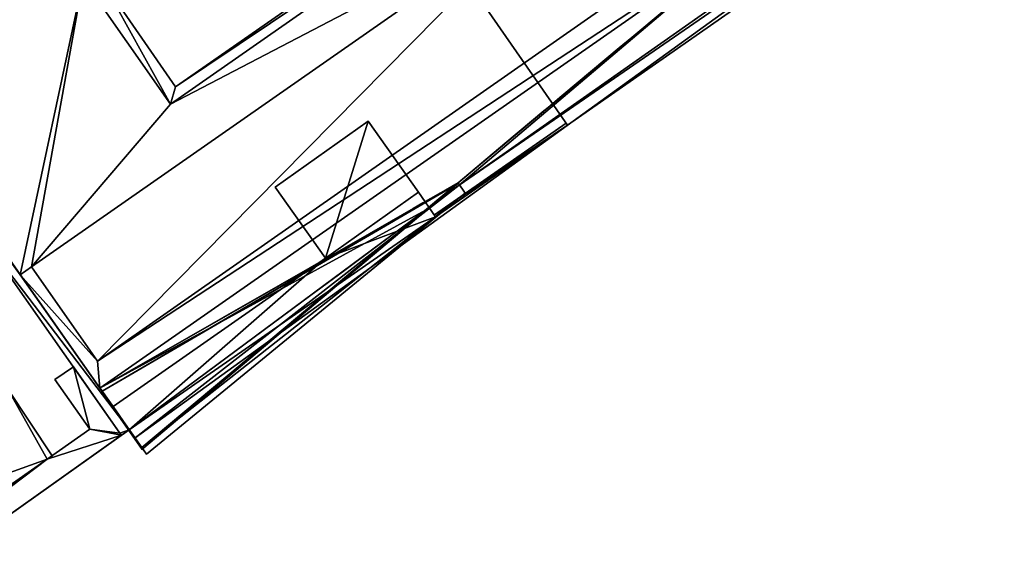
# Model space of a CAD drawing. Units: metres. Extents: x 70608 to 71056, y 352978 to 353519.
# Drawn here: x 70652 to 70679, y 353112 to 353126 of the extents above; entities that cross this region are included whole.
import ezdxf

# ---------------------------------------------------------------- set-up
doc = ezdxf.new("R2010")
doc.units = ezdxf.units.M
for name, color, linetype in [('BreakBottoms', 214, 'Continuous'), ('BreakTops', 212, 'Continuous'), ('FacadeFaces', 253, 'Continuous'), ('FloorBoundary', 4, 'Continuous'), ('FloorFaces', 250, 'Continuous'), ('OuterEaves', 4, 'Continuous'), ('OuterWalls', 4, 'Continuous'), ('RoofFaces', 24, 'Continuous'), ('TerrainIntersection', 106, 'Continuous'), ('VerticalRoofFaces', 2, 'Continuous')]:
    doc.layers.add(name, color=color, linetype=linetype)

msp = doc.modelspace()

# ---------------------------------------------------------------- linework, layer by layer
at = {"layer": 'BreakBottoms'}
for points in [[(70672.693, 353140.862, 282.095), (70653.64, 353127.565, 282.095), (70656.028, 353124.144, 282.095), (70670.03, 353133.918, 282.095)], [(70656.169, 353124.616, 284.804), (70654.155, 353127.529, 284.804), (70672.64, 353140.444, 284.804), (70673.125, 353139.765, 284.804), (70672.866, 353139.576, 284.804), (70673.636, 353138.493, 284.804), (70669.869, 353134.152, 284.804), (70656.169, 353124.616, 284.804)], [(70652.226, 353119.687, 279.103), (70666.232, 353129.464, 279.103), (70670.03, 353133.918, 279.103), (70673.795, 353138.262, 279.103), (70677.169, 353133.273, 279.103), (70654.028, 353117.104, 279.103), (70652.226, 353119.687, 279.103)], [(70654.099, 353116.363, 276.925), (70672.719, 353129.363, 276.925)], [(70651.911, 353119.466, 280.473), (70652.226, 353119.687, 280.473)]]:
    msp.add_polyline3d(points, dxfattribs=at)
at = {"layer": 'BreakTops'}
for points in [[(70672.693, 353140.862, 285.504), (70653.64, 353127.565, 285.504), (70656.028, 353124.144, 285.504), (70670.03, 353133.918, 285.504), (70673.795, 353138.262, 285.504), (70674.174, 353138.696, 285.504)], [(70656.169, 353124.616, 285.504), (70654.155, 353127.529, 285.504), (70672.64, 353140.444, 285.504), (70673.125, 353139.765, 285.504), (70672.866, 353139.576, 285.504), (70673.636, 353138.493, 285.504), (70669.869, 353134.152, 285.504), (70656.169, 353124.616, 285.504)], [(70673.795, 353138.262, 280.473), (70677.169, 353133.273, 280.473), (70654.028, 353117.104, 280.473), (70652.226, 353119.687, 280.473)], [(70651.911, 353119.466, 282.095), (70652.226, 353119.687, 282.095), (70666.232, 353129.464, 282.095), (70670.03, 353133.918, 282.095)], [(70654.099, 353116.363, 280.473), (70672.719, 353129.363, 280.473)]]:
    msp.add_polyline3d(points, dxfattribs=at)
at = {"layer": 'FacadeFaces'}
for points in [[(70678.634, 353132.25, 271.189), (70663.934, 353121.921, 271.189), (70663.934, 353121.921, 260.28), (70678.634, 353132.25, 271.189)], [(70678.634, 353132.25, 271.189), (70663.934, 353121.921, 260.28), (70678.634, 353132.25, 260.28), (70678.634, 353132.25, 271.189)], [(70655.06, 353115.002, 263.915), (70678.723, 353132.114, 263.283), (70678.723, 353132.114, 263.915), (70655.06, 353115.002, 263.915)], [(70655.06, 353115.002, 263.283), (70678.723, 353132.114, 263.283), (70655.06, 353115.002, 263.915), (70655.06, 353115.002, 263.283)], [(70678.389, 353132.078, 263.915), (70663.934, 353121.921, 263.283), (70663.934, 353121.921, 263.915), (70678.389, 353132.078, 263.915)], [(70678.389, 353132.078, 263.283), (70663.934, 353121.921, 263.283), (70678.389, 353132.078, 263.915), (70678.389, 353132.078, 263.283)], [(70678.866, 353131.907, 271.965), (70666.9, 353123.563, 271.965), (70666.9, 353123.563, 260.242), (70678.866, 353131.907, 271.965)], [(70678.866, 353131.907, 271.965), (70666.9, 353123.563, 260.242), (70678.866, 353131.907, 260.242), (70678.866, 353131.907, 271.965)], [(70672.719, 353129.363, 276.925), (70663.907, 353121.987, 276.925), (70663.907, 353121.987, 260.327), (70672.719, 353129.363, 276.925)], [(70672.719, 353129.363, 276.925), (70663.907, 353121.987, 260.327), (70672.719, 353129.363, 260.327), (70672.719, 353129.363, 276.925)], [(70663.907, 353121.987, 271.189), (70672.719, 353129.363, 271.189), (70672.719, 353129.363, 260.28), (70663.907, 353121.987, 271.189)], [(70663.907, 353121.987, 271.189), (70672.719, 353129.363, 260.28), (70663.907, 353121.987, 260.28), (70663.907, 353121.987, 271.189)], [(70666.9, 353123.563, 271.965), (70663.155, 353128.97, 275.942), (70663.155, 353128.97, 260.242), (70666.9, 353123.563, 271.965)], [(70666.9, 353123.563, 271.965), (70663.155, 353128.97, 260.242), (70666.9, 353123.563, 260.242), (70666.9, 353123.563, 271.965)], [(70651.911, 353119.466, 282.095), (70646.912, 353126.385, 282.095), (70646.912, 353126.385, 260.327), (70651.911, 353119.466, 282.095)], [(70651.911, 353119.466, 282.095), (70646.912, 353126.385, 260.327), (70651.911, 353119.466, 260.327), (70651.911, 353119.466, 282.095)], [(70658.894, 353121.864, 262.623), (70661.447, 353123.673, 262.623), (70661.447, 353123.673, 260.398), (70658.894, 353121.864, 262.623)], [(70658.894, 353121.864, 262.623), (70661.447, 353123.673, 260.398), (70658.894, 353121.864, 260.398), (70658.894, 353121.864, 262.623)], [(70661.447, 353123.673, 262.623), (70662.825, 353121.729, 263.195), (70662.825, 353121.729, 260.398), (70661.447, 353123.673, 262.623)], [(70661.447, 353123.673, 262.623), (70662.825, 353121.729, 260.398), (70661.447, 353123.673, 260.398), (70661.447, 353123.673, 262.623)], [(70663.256, 353121.107, 262.674), (70666.864, 353123.617, 262.674), (70666.864, 353123.617, 260.347), (70663.256, 353121.107, 262.674)], [(70663.256, 353121.107, 262.674), (70666.864, 353123.617, 260.347), (70663.256, 353121.107, 260.347), (70663.256, 353121.107, 262.674)], [(70666.9, 353123.563, 262.674), (70663.291, 353121.055, 262.674), (70663.291, 353121.055, 260.347), (70666.9, 353123.563, 262.674)], [(70666.9, 353123.563, 262.674), (70663.291, 353121.055, 260.347), (70666.9, 353123.563, 260.347), (70666.9, 353123.563, 262.674)], [(70666.864, 353123.617, 262.674), (70666.9, 353123.563, 262.674), (70666.9, 353123.563, 260.347), (70666.864, 353123.617, 262.674)], [(70666.864, 353123.617, 262.674), (70666.9, 353123.563, 260.347), (70666.864, 353123.617, 260.347), (70666.864, 353123.617, 262.674)], [(70654.099, 353116.363, 268.363), (70663.907, 353121.987, 268.363), (70663.907, 353121.987, 260.28), (70654.099, 353116.363, 268.363)], [(70654.099, 353116.363, 268.363), (70663.907, 353121.987, 260.28), (70654.099, 353116.363, 260.28), (70654.099, 353116.363, 268.363)], [(70663.907, 353121.987, 260.357), (70663.907, 353121.987, 273.539), (70654.16, 353116.277, 273.539), (70663.907, 353121.987, 260.357)], [(70654.16, 353116.277, 260.357), (70663.907, 353121.987, 260.357), (70654.16, 353116.277, 273.539), (70654.16, 353116.277, 260.357)], [(70663.907, 353121.987, 274.189), (70663.907, 353121.987, 273.539), (70655.247, 353114.738, 274.189), (70663.907, 353121.987, 274.189)], [(70655.247, 353114.738, 274.189), (70663.907, 353121.987, 273.539), (70655.247, 353114.738, 273.539), (70655.247, 353114.738, 274.189)], [(70663.907, 353121.987, 276.925), (70663.829, 353121.922, 276.925), (70663.829, 353121.922, 273.539), (70663.907, 353121.987, 276.925)], [(70663.907, 353121.987, 276.925), (70663.829, 353121.922, 273.539), (70663.907, 353121.987, 273.539), (70663.907, 353121.987, 276.925)], [(70664.104, 353121.704, 274.189), (70663.907, 353121.987, 273.539), (70663.907, 353121.987, 274.189), (70664.104, 353121.704, 274.189)], [(70664.104, 353121.704, 273.539), (70663.907, 353121.987, 273.539), (70664.104, 353121.704, 274.189), (70664.104, 353121.704, 273.539)], [(70663.934, 353121.921, 263.915), (70663.934, 353121.921, 263.283), (70654.902, 353115.225, 263.915), (70663.934, 353121.921, 263.915)], [(70654.902, 353115.225, 263.915), (70663.934, 353121.921, 263.283), (70654.902, 353115.225, 263.283), (70654.902, 353115.225, 263.915)], [(70663.829, 353121.922, 276.925), (70655.247, 353114.738, 276.925), (70655.247, 353114.738, 273.539), (70663.829, 353121.922, 276.925)], [(70663.829, 353121.922, 276.925), (70655.247, 353114.738, 273.539), (70663.829, 353121.922, 273.539), (70663.829, 353121.922, 276.925)], [(70655.375, 353114.557, 274.189), (70664.104, 353121.704, 273.539), (70664.104, 353121.704, 274.189), (70655.375, 353114.557, 274.189)], [(70655.375, 353114.557, 273.539), (70664.104, 353121.704, 273.539), (70655.375, 353114.557, 274.189), (70655.375, 353114.557, 273.539)], [(70660.271, 353119.92, 263.195), (70658.894, 353121.864, 262.623), (70658.894, 353121.864, 260.398), (70660.271, 353119.92, 263.195)], [(70660.271, 353119.92, 263.195), (70658.894, 353121.864, 260.398), (70660.271, 353119.92, 260.398), (70660.271, 353119.92, 263.195)], [(70662.825, 353121.729, 263.195), (70660.271, 353119.92, 263.195), (70660.271, 353119.92, 260.398), (70662.825, 353121.729, 263.195)], [(70662.825, 353121.729, 263.195), (70660.271, 353119.92, 260.398), (70662.825, 353121.729, 260.398), (70662.825, 353121.729, 263.195)], [(70660.271, 353119.92, 263.2), (70662.825, 353121.729, 263.2), (70662.825, 353121.729, 260.395), (70660.271, 353119.92, 263.2)], [(70660.271, 353119.92, 263.2), (70662.825, 353121.729, 260.395), (70660.271, 353119.92, 260.395), (70660.271, 353119.92, 263.2)], [(70662.825, 353121.729, 263.2), (70663.291, 353121.055, 263.2), (70663.291, 353121.055, 260.395), (70662.825, 353121.729, 263.2)], [(70662.825, 353121.729, 263.2), (70663.291, 353121.055, 260.395), (70662.825, 353121.729, 260.395), (70662.825, 353121.729, 263.2)], [(70663.934, 353121.921, 268.363), (70663.01, 353121.236, 268.363), (70663.01, 353121.236, 260.28), (70663.934, 353121.921, 268.363)], [(70663.934, 353121.921, 268.363), (70663.01, 353121.236, 260.28), (70663.934, 353121.921, 260.28), (70663.934, 353121.921, 268.363)], [(70663.01, 353121.236, 268.363), (70654.901, 353115.226, 268.363), (70654.901, 353115.226, 260.28), (70663.01, 353121.236, 268.363)], [(70663.01, 353121.236, 268.363), (70654.901, 353115.226, 260.28), (70663.01, 353121.236, 260.28), (70663.01, 353121.236, 268.363)], [(70663.291, 353121.055, 263.2), (70654.901, 353115.226, 263.2), (70654.901, 353115.226, 260.395), (70663.291, 353121.055, 263.2)], [(70663.291, 353121.055, 263.2), (70654.901, 353115.226, 260.395), (70663.291, 353121.055, 260.395), (70663.291, 353121.055, 263.2)], [(70663.291, 353121.055, 262.674), (70663.256, 353121.107, 262.674), (70663.256, 353121.107, 260.347), (70663.291, 353121.055, 262.674)], [(70663.291, 353121.055, 262.674), (70663.256, 353121.107, 260.347), (70663.291, 353121.055, 260.347), (70663.291, 353121.055, 262.674)], [(70651.023, 353120.728, 280.259), (70654.902, 353115.225, 274.116), (70654.902, 353115.225, 260.516), (70651.023, 353120.728, 280.259)], [(70651.023, 353120.728, 280.259), (70654.902, 353115.225, 260.516), (70651.023, 353120.728, 260.516), (70651.023, 353120.728, 280.259)], [(70651.023, 353120.728, 280.688), (70654.901, 353115.226, 274.458), (70654.901, 353115.226, 274.117), (70651.023, 353120.728, 280.688)], [(70651.023, 353120.728, 280.688), (70654.901, 353115.226, 274.117), (70651.023, 353120.728, 280.259), (70651.023, 353120.728, 280.688)], [(70654.647, 353115.134, 274.524), (70650.852, 353120.516, 280.619), (70650.852, 353120.516, 280.192), (70654.647, 353115.134, 274.524)], [(70654.647, 353115.134, 274.524), (70650.852, 353120.516, 280.192), (70654.647, 353115.134, 274.183), (70654.647, 353115.134, 274.524)], [(70654.457, 353115.858, 263.2), (70660.271, 353119.92, 263.2), (70660.271, 353119.92, 260.395), (70654.457, 353115.858, 263.2)], [(70654.457, 353115.858, 263.2), (70660.271, 353119.92, 260.395), (70654.457, 353115.858, 260.395), (70654.457, 353115.858, 263.2)], [(70654.099, 353116.363, 280.473), (70651.911, 353119.466, 280.473), (70651.911, 353119.466, 260.327), (70654.099, 353116.363, 280.473)], [(70654.099, 353116.363, 280.473), (70651.911, 353119.466, 260.327), (70654.099, 353116.363, 260.327), (70654.099, 353116.363, 280.473)], [(70653.37, 353116.944, 276.525), (70652.86, 353116.598, 276.125), (70652.86, 353116.598, 276.525), (70653.37, 353116.944, 276.525)], [(70653.37, 353116.944, 276.125), (70652.86, 353116.598, 276.125), (70653.37, 353116.944, 276.525), (70653.37, 353116.944, 276.125)], [(70654.646, 353115.133, 276.526), (70654.646, 353115.133, 276.126), (70653.37, 353116.944, 276.525), (70654.646, 353115.133, 276.526)], [(70654.646, 353115.133, 276.126), (70653.37, 353116.944, 276.125), (70653.37, 353116.944, 276.525), (70654.646, 353115.133, 276.126)], [(70652.86, 353116.598, 276.525), (70653.825, 353115.241, 276.125), (70653.825, 353115.241, 276.525), (70652.86, 353116.598, 276.525)], [(70652.86, 353116.598, 276.125), (70653.825, 353115.241, 276.125), (70652.86, 353116.598, 276.525), (70652.86, 353116.598, 276.125)], [(70651.562, 353116.354, 276.737), (70652.787, 353114.513, 276.525), (70652.787, 353114.513, 274.704), (70651.562, 353116.354, 276.737)], [(70651.562, 353116.354, 276.737), (70652.787, 353114.513, 274.704), (70651.562, 353116.354, 276.721), (70651.562, 353116.354, 276.737)], [(70654.16, 353116.277, 276.925), (70654.099, 353116.363, 276.925), (70654.099, 353116.363, 260.327), (70654.16, 353116.277, 276.925)], [(70654.16, 353116.277, 276.925), (70654.099, 353116.363, 260.327), (70654.16, 353116.277, 260.327), (70654.16, 353116.277, 276.925)], [(70654.901, 353115.226, 268.363), (70654.099, 353116.363, 268.363), (70654.099, 353116.363, 260.28), (70654.901, 353115.226, 268.363)], [(70654.901, 353115.226, 268.363), (70654.099, 353116.363, 260.28), (70654.901, 353115.226, 260.28), (70654.901, 353115.226, 268.363)], [(70655.247, 353114.738, 276.925), (70654.16, 353116.277, 276.925), (70654.16, 353116.277, 273.539), (70655.247, 353114.738, 276.925)], [(70655.247, 353114.738, 276.925), (70654.16, 353116.277, 273.539), (70655.247, 353114.738, 273.539), (70655.247, 353114.738, 276.925)], [(70654.901, 353115.226, 263.2), (70654.457, 353115.858, 263.2), (70654.457, 353115.858, 260.395), (70654.901, 353115.226, 263.2)], [(70654.901, 353115.226, 263.2), (70654.457, 353115.858, 260.395), (70654.901, 353115.226, 260.395), (70654.901, 353115.226, 263.2)], [(70654.902, 353115.225, 274.116), (70635.484, 353101.428, 274.116), (70635.484, 353101.428, 260.516), (70654.902, 353115.225, 274.116)], [(70654.902, 353115.225, 274.116), (70635.484, 353101.428, 260.516), (70654.902, 353115.225, 260.516), (70654.902, 353115.225, 274.116)], [(70653.825, 353115.241, 276.525), (70652.652, 353114.418, 276.125), (70652.652, 353114.418, 276.525), (70653.825, 353115.241, 276.525)], [(70653.825, 353115.241, 276.125), (70652.652, 353114.418, 276.125), (70653.825, 353115.241, 276.525), (70653.825, 353115.241, 276.125)], [(70654.897, 353115.223, 274.458), (70654.687, 353115.077, 274.46), (70654.687, 353115.077, 274.12), (70654.897, 353115.223, 274.458)], [(70654.897, 353115.223, 274.458), (70654.687, 353115.077, 274.12), (70654.897, 353115.223, 274.117), (70654.897, 353115.223, 274.458)], [(70654.901, 353115.226, 274.458), (70654.897, 353115.223, 274.458), (70654.897, 353115.223, 274.117), (70654.901, 353115.226, 274.458)], [(70654.901, 353115.226, 274.458), (70654.897, 353115.223, 274.117), (70654.901, 353115.226, 274.117), (70654.901, 353115.226, 274.458)], [(70654.902, 353115.225, 263.915), (70655.06, 353115.002, 263.283), (70655.06, 353115.002, 263.915), (70654.902, 353115.225, 263.915)], [(70654.902, 353115.225, 263.283), (70655.06, 353115.002, 263.283), (70654.902, 353115.225, 263.915), (70654.902, 353115.225, 263.283)], [(70635.484, 353101.428, 276.525), (70654.689, 353115.073, 276.126), (70654.689, 353115.073, 276.526), (70635.484, 353101.428, 276.525)], [(70635.484, 353101.428, 276.125), (70654.689, 353115.073, 276.126), (70635.484, 353101.428, 276.525), (70635.484, 353101.428, 276.125)], [(70654.689, 353115.073, 276.526), (70654.646, 353115.133, 276.126), (70654.646, 353115.133, 276.526), (70654.689, 353115.073, 276.526)], [(70654.689, 353115.073, 276.126), (70654.646, 353115.133, 276.126), (70654.689, 353115.073, 276.526), (70654.689, 353115.073, 276.126)], [(70654.687, 353115.077, 274.46), (70654.647, 353115.134, 274.524), (70654.647, 353115.134, 274.183), (70654.687, 353115.077, 274.46)], [(70654.687, 353115.077, 274.46), (70654.647, 353115.134, 274.183), (70654.687, 353115.077, 274.12), (70654.687, 353115.077, 274.46)], [(70655.247, 353114.738, 274.189), (70655.375, 353114.557, 273.539), (70655.375, 353114.557, 274.189), (70655.247, 353114.738, 274.189)], [(70655.247, 353114.738, 273.539), (70655.375, 353114.557, 273.539), (70655.247, 353114.738, 274.189), (70655.247, 353114.738, 273.539)], [(70652.652, 353114.418, 276.525), (70635.811, 353102.597, 276.125), (70635.811, 353102.597, 276.525), (70652.652, 353114.418, 276.525)], [(70652.652, 353114.418, 276.125), (70635.811, 353102.597, 276.125), (70652.652, 353114.418, 276.525), (70652.652, 353114.418, 276.125)], [(70652.651, 353114.417, 276.525), (70648.006, 353111.157, 276.525), (70648.006, 353111.157, 274.735), (70652.651, 353114.417, 276.525)], [(70652.651, 353114.417, 276.525), (70648.006, 353111.157, 274.735), (70652.651, 353114.417, 274.705), (70652.651, 353114.417, 276.525)], [(70652.787, 353114.513, 276.525), (70652.651, 353114.417, 276.525), (70652.651, 353114.417, 274.705), (70652.787, 353114.513, 276.525)], [(70652.787, 353114.513, 276.525), (70652.651, 353114.417, 274.705), (70652.787, 353114.513, 274.704), (70652.787, 353114.513, 276.525)]]:
    msp.add_3dface(points, dxfattribs=at)
at = {"layer": 'FloorBoundary'}
for points in [[(70654.902, 353115.225, 263.283), (70655.06, 353115.002, 263.283), (70678.723, 353132.114, 263.283), (70678.634, 353132.25, 263.283), (70678.389, 353132.078, 263.283), (70663.934, 353121.921, 263.283), (70654.902, 353115.225, 263.283)], [(70655.247, 353114.738, 273.539), (70655.375, 353114.557, 273.539), (70664.104, 353121.704, 273.539), (70663.907, 353121.987, 273.539), (70655.247, 353114.738, 273.539)], [(70634.026, 353103.477, 276.125), (70635.268, 353101.711, 276.125), (70635.484, 353101.428, 276.125), (70654.689, 353115.073, 276.126), (70654.646, 353115.133, 276.126), (70653.37, 353116.944, 276.125), (70652.86, 353116.598, 276.125), (70653.825, 353115.241, 276.125), (70652.652, 353114.418, 276.125), (70635.811, 353102.597, 276.125), (70634.839, 353104.011, 276.125), (70634.033, 353103.482, 276.125), (70634.026, 353103.477, 276.125)]]:
    msp.add_polyline3d(points, dxfattribs=at)
at = {"layer": 'FloorFaces'}
for points in [[(70655.06, 353115.002, 263.283), (70663.934, 353121.921, 263.283), (70678.723, 353132.114, 263.283), (70655.06, 353115.002, 263.283)], [(70678.723, 353132.114, 263.283), (70663.934, 353121.921, 263.283), (70678.389, 353132.078, 263.283), (70678.723, 353132.114, 263.283)], [(70655.247, 353114.738, 273.539), (70663.907, 353121.987, 273.539), (70664.104, 353121.704, 273.539), (70655.247, 353114.738, 273.539)], [(70654.902, 353115.225, 263.283), (70663.934, 353121.921, 263.283), (70655.06, 353115.002, 263.283), (70654.902, 353115.225, 263.283)], [(70655.247, 353114.738, 273.539), (70664.104, 353121.704, 273.539), (70655.375, 353114.557, 273.539), (70655.247, 353114.738, 273.539)], [(70653.37, 353116.944, 276.125), (70653.825, 353115.241, 276.125), (70652.86, 353116.598, 276.125), (70653.37, 353116.944, 276.125)], [(70654.646, 353115.133, 276.126), (70653.825, 353115.241, 276.125), (70653.37, 353116.944, 276.125), (70654.646, 353115.133, 276.126)], [(70654.689, 353115.073, 276.126), (70652.652, 353114.418, 276.125), (70653.825, 353115.241, 276.125), (70654.689, 353115.073, 276.126)], [(70654.689, 353115.073, 276.126), (70653.825, 353115.241, 276.125), (70654.646, 353115.133, 276.126), (70654.689, 353115.073, 276.126)], [(70635.484, 353101.428, 276.125), (70652.652, 353114.418, 276.125), (70654.689, 353115.073, 276.126), (70635.484, 353101.428, 276.125)], [(70635.484, 353101.428, 276.125), (70635.811, 353102.597, 276.125), (70652.652, 353114.418, 276.125), (70635.484, 353101.428, 276.125)]]:
    msp.add_3dface(points, dxfattribs=at)
at = {"layer": 'OuterEaves'}
for points in [[(70651.911, 353119.466, 282.095), (70651.911, 353119.466, 280.473), (70654.099, 353116.363, 280.473), (70654.099, 353116.363, 276.925), (70654.16, 353116.277, 276.925), (70655.247, 353114.738, 276.925), (70663.829, 353121.922, 276.925), (70663.907, 353121.987, 276.925), (70672.719, 353129.363, 276.925), (70672.719, 353129.363, 280.473), (70678.057, 353133.082, 280.473), (70674.174, 353138.696, 280.473), (70674.174, 353138.696, 285.504), (70672.693, 353140.862, 285.504), (70672.693, 353140.862, 282.095), (70671.069, 353143.244, 282.095), (70671.069, 353143.244, 280.473), (70669.951, 353144.824, 280.473), (70668.998, 353144.159, 280.473), (70668.256, 353145.223, 280.473), (70645.716, 353129.489, 280.473)], [(70678.634, 353132.25, 272.201), (70675.036, 353137.435, 275.86), (70671.397, 353142.759, 272.158), (70671.236, 353143.008, 271.966), (70659.26, 353134.411, 272.075), (70663.155, 353128.97, 275.942), (70666.9, 353123.563, 271.965), (70678.866, 353131.907, 271.965), (70678.634, 353132.25, 272.201)], [(70654.901, 353115.226, 268.363), (70663.01, 353121.236, 268.363), (70663.934, 353121.921, 268.363), (70663.934, 353121.921, 271.189), (70678.634, 353132.25, 271.189), (70678.057, 353133.082, 271.189), (70672.719, 353129.363, 271.189), (70663.907, 353121.987, 271.189), (70663.907, 353121.987, 268.363), (70654.099, 353116.363, 268.363), (70654.901, 353115.226, 268.363)], [(70654.902, 353115.225, 263.915), (70655.06, 353115.002, 263.915), (70678.723, 353132.114, 263.915), (70678.634, 353132.25, 263.915), (70678.389, 353132.078, 263.915), (70663.934, 353121.921, 263.915), (70654.902, 353115.225, 263.915)], [(70646.912, 353126.385, 282.095), (70651.911, 353119.466, 282.095)], [(70635.268, 353101.711, 274.449), (70635.484, 353101.428, 274.116), (70654.902, 353115.225, 274.116), (70651.023, 353120.728, 280.259), (70647.047, 353126.201, 274.116), (70627.629, 353112.556, 274.116), (70628.509, 353111.318, 275.475), (70631.634, 353106.877, 280.391), (70635.268, 353101.711, 274.449)], [(70647.066, 353125.73, 274.823), (70650.765, 353120.638, 280.616), (70650.775, 353120.624, 280.632), (70650.81, 353120.576, 280.687), (70650.85, 353120.519, 280.623), (70650.852, 353120.516, 280.619), (70654.647, 353115.134, 274.524), (70654.687, 353115.077, 274.46), (70654.897, 353115.223, 274.458), (70654.901, 353115.226, 274.458), (70651.023, 353120.728, 280.688), (70647.278, 353125.884, 274.823), (70647.066, 353125.73, 274.823)], [(70660.271, 353119.92, 263.195), (70662.825, 353121.729, 263.195), (70661.447, 353123.673, 262.623), (70658.894, 353121.864, 262.623), (70660.271, 353119.92, 263.195)], [(70663.291, 353121.055, 262.674), (70666.9, 353123.563, 262.674), (70666.864, 353123.617, 262.674), (70663.256, 353121.107, 262.674), (70663.291, 353121.055, 262.674)], [(70663.907, 353121.987, 273.539), (70654.16, 353116.277, 273.539), (70654.142, 353116.266, 273.539), (70655.244, 353114.688, 273.539), (70663.918, 353121.974, 273.539), (70663.907, 353121.987, 273.539)], [(70655.247, 353114.738, 274.189), (70655.375, 353114.557, 274.189), (70664.104, 353121.704, 274.189), (70663.907, 353121.987, 274.189), (70655.247, 353114.738, 274.189)], [(70663.291, 353121.055, 263.2), (70662.825, 353121.729, 263.2), (70660.271, 353119.92, 263.2), (70654.457, 353115.858, 263.2), (70654.901, 353115.226, 263.2), (70663.291, 353121.055, 263.2)], [(70634.026, 353103.477, 276.525), (70635.268, 353101.711, 276.525), (70635.484, 353101.428, 276.525), (70654.689, 353115.073, 276.526), (70654.646, 353115.133, 276.526), (70653.37, 353116.944, 276.525), (70652.86, 353116.598, 276.525), (70653.825, 353115.241, 276.525), (70652.652, 353114.418, 276.525), (70635.811, 353102.597, 276.525), (70634.839, 353104.011, 276.525), (70634.033, 353103.482, 276.525), (70634.026, 353103.477, 276.525)], [(70648.006, 353111.157, 276.525), (70652.651, 353114.417, 276.525), (70652.787, 353114.513, 276.525), (70651.562, 353116.354, 276.737), (70646.75, 353113.004, 276.835), (70647.135, 353112.438, 276.74), (70648.006, 353111.157, 276.525)]]:
    msp.add_polyline3d(points, dxfattribs=at)
at = {"layer": 'OuterWalls'}
for points in [[(70651.911, 353119.466, 282.095), (70651.911, 353119.466, 280.473), (70654.099, 353116.363, 280.473), (70654.099, 353116.363, 276.925), (70654.16, 353116.277, 276.925), (70655.247, 353114.738, 276.925), (70663.829, 353121.922, 276.925), (70663.907, 353121.987, 276.925), (70672.719, 353129.363, 276.925), (70672.719, 353129.363, 280.473), (70678.057, 353133.082, 280.473), (70674.174, 353138.696, 280.473), (70674.174, 353138.696, 285.504), (70672.693, 353140.862, 285.504), (70672.693, 353140.862, 282.095), (70671.069, 353143.244, 282.095), (70671.069, 353143.244, 280.473), (70669.951, 353144.824, 280.473), (70668.998, 353144.159, 280.473), (70668.256, 353145.223, 280.473), (70645.716, 353129.489, 280.473)], [(70678.634, 353132.25, 272.201), (70675.036, 353137.435, 275.86), (70671.397, 353142.759, 272.158), (70671.236, 353143.008, 271.966), (70659.26, 353134.411, 272.075), (70663.155, 353128.97, 275.942), (70666.9, 353123.563, 271.965), (70678.866, 353131.907, 271.965), (70678.634, 353132.25, 272.201)], [(70654.901, 353115.226, 268.363), (70663.01, 353121.236, 268.363), (70663.934, 353121.921, 268.363), (70663.934, 353121.921, 271.189), (70678.634, 353132.25, 271.189), (70678.057, 353133.082, 271.189), (70672.719, 353129.363, 271.189), (70663.907, 353121.987, 271.189), (70663.907, 353121.987, 268.363), (70654.099, 353116.363, 268.363), (70654.901, 353115.226, 268.363)], [(70646.912, 353126.385, 282.095), (70651.911, 353119.466, 282.095)], [(70635.268, 353101.711, 274.449), (70635.484, 353101.428, 274.116), (70654.902, 353115.225, 274.116), (70651.023, 353120.728, 280.259), (70647.047, 353126.201, 274.116), (70627.629, 353112.556, 274.116), (70628.509, 353111.318, 275.475), (70631.634, 353106.877, 280.391), (70635.268, 353101.711, 274.449)], [(70647.066, 353125.73, 274.823), (70650.765, 353120.638, 280.616), (70650.775, 353120.624, 280.631), (70650.81, 353120.576, 280.687), (70650.85, 353120.519, 280.623), (70650.852, 353120.516, 280.619), (70654.647, 353115.134, 274.524), (70654.687, 353115.077, 274.46), (70654.897, 353115.223, 274.458), (70654.901, 353115.226, 274.458), (70651.023, 353120.728, 280.688), (70647.278, 353125.884, 274.823), (70647.066, 353125.73, 274.823)], [(70660.271, 353119.92, 263.195), (70662.825, 353121.729, 263.195), (70661.447, 353123.673, 262.623), (70658.894, 353121.864, 262.623), (70660.271, 353119.92, 263.195)], [(70663.291, 353121.055, 262.674), (70666.9, 353123.563, 262.674), (70666.864, 353123.617, 262.674), (70663.256, 353121.107, 262.674), (70663.291, 353121.055, 262.674)], [(70663.907, 353121.987, 273.539), (70654.16, 353116.277, 273.539), (70654.142, 353116.266, 273.539), (70655.244, 353114.688, 273.539), (70663.918, 353121.974, 273.539), (70663.907, 353121.987, 273.539)], [(70663.291, 353121.055, 263.2), (70662.825, 353121.729, 263.2), (70660.271, 353119.92, 263.2), (70654.457, 353115.858, 263.2), (70654.901, 353115.226, 263.2), (70663.291, 353121.055, 263.2)], [(70648.006, 353111.157, 276.525), (70652.651, 353114.417, 276.525), (70652.787, 353114.513, 276.525), (70651.562, 353116.354, 276.737), (70646.75, 353113.004, 276.835), (70647.135, 353112.438, 276.74), (70648.006, 353111.157, 276.525)]]:
    msp.add_polyline3d(points, dxfattribs=at)
at = {"layer": 'RoofFaces'}
for points in [[(70656.169, 353124.616, 284.804), (70669.869, 353134.152, 284.804), (70654.155, 353127.529, 284.804), (70656.169, 353124.616, 284.804)], [(70656.169, 353124.616, 285.504), (70670.03, 353133.918, 285.504), (70669.869, 353134.152, 285.504), (70656.169, 353124.616, 285.504)], [(70656.028, 353124.144, 285.504), (70670.03, 353133.918, 285.504), (70656.169, 353124.616, 285.504), (70656.028, 353124.144, 285.504)], [(70670.03, 353133.918, 282.095), (70656.028, 353124.144, 282.095), (70666.232, 353129.464, 282.095), (70670.03, 353133.918, 282.095)], [(70654.028, 353117.104, 280.473), (70672.719, 353129.363, 280.473), (70677.169, 353133.273, 280.473), (70654.028, 353117.104, 280.473)], [(70677.169, 353133.273, 279.103), (70666.232, 353129.464, 279.103), (70654.028, 353117.104, 279.103), (70677.169, 353133.273, 279.103)], [(70678.634, 353132.25, 271.189), (70672.719, 353129.363, 271.189), (70663.934, 353121.921, 271.189), (70678.634, 353132.25, 271.189)], [(70678.723, 353132.114, 263.915), (70663.934, 353121.921, 263.915), (70655.06, 353115.002, 263.915), (70678.723, 353132.114, 263.915)], [(70666.9, 353123.563, 271.965), (70678.866, 353131.907, 271.965), (70663.155, 353128.97, 275.942), (70666.9, 353123.563, 271.965)], [(70678.389, 353132.078, 263.915), (70663.934, 353121.921, 263.915), (70678.723, 353132.114, 263.915), (70678.389, 353132.078, 263.915)], [(70654.028, 353117.104, 279.103), (70666.232, 353129.464, 279.103), (70652.226, 353119.687, 279.103), (70654.028, 353117.104, 279.103)], [(70666.232, 353129.464, 282.095), (70656.028, 353124.144, 282.095), (70652.226, 353119.687, 282.095), (70666.232, 353129.464, 282.095)], [(70654.099, 353116.363, 280.473), (70672.719, 353129.363, 280.473), (70654.028, 353117.104, 280.473), (70654.099, 353116.363, 280.473)], [(70663.907, 353121.987, 276.925), (70672.719, 353129.363, 276.925), (70654.099, 353116.363, 276.925), (70663.907, 353121.987, 276.925)], [(70672.719, 353129.363, 271.189), (70663.907, 353121.987, 271.189), (70663.934, 353121.921, 271.189), (70672.719, 353129.363, 271.189)], [(70653.64, 353127.565, 282.095), (70647.112, 353126.521, 282.095), (70651.911, 353119.466, 282.095), (70653.64, 353127.565, 282.095)], [(70652.226, 353119.687, 282.095), (70653.64, 353127.565, 282.095), (70651.911, 353119.466, 282.095), (70652.226, 353119.687, 282.095)], [(70652.226, 353119.687, 282.095), (70656.028, 353124.144, 282.095), (70653.64, 353127.565, 282.095), (70652.226, 353119.687, 282.095)], [(70653.64, 353127.565, 285.504), (70656.028, 353124.144, 285.504), (70654.155, 353127.529, 285.504), (70653.64, 353127.565, 285.504)], [(70654.155, 353127.529, 285.504), (70656.028, 353124.144, 285.504), (70656.169, 353124.616, 285.504), (70654.155, 353127.529, 285.504)], [(70647.112, 353126.521, 282.095), (70646.912, 353126.385, 282.095), (70651.911, 353119.466, 282.095), (70647.112, 353126.521, 282.095)], [(70661.447, 353123.673, 262.623), (70658.894, 353121.864, 262.623), (70660.271, 353119.92, 263.195), (70661.447, 353123.673, 262.623)], [(70662.825, 353121.729, 263.195), (70661.447, 353123.673, 262.623), (70660.271, 353119.92, 263.195), (70662.825, 353121.729, 263.195)], [(70666.864, 353123.617, 262.674), (70663.256, 353121.107, 262.674), (70666.9, 353123.563, 262.674), (70666.864, 353123.617, 262.674)], [(70666.9, 353123.563, 262.674), (70663.256, 353121.107, 262.674), (70663.291, 353121.055, 262.674), (70666.9, 353123.563, 262.674)], [(70663.907, 353121.987, 276.925), (70654.099, 353116.363, 276.925), (70663.829, 353121.922, 276.925), (70663.907, 353121.987, 276.925)], [(70663.907, 353121.987, 268.363), (70654.099, 353116.363, 268.363), (70663.01, 353121.236, 268.363), (70663.907, 353121.987, 268.363)], [(70663.907, 353121.987, 273.539), (70663.829, 353121.922, 273.539), (70654.16, 353116.277, 273.539), (70663.907, 353121.987, 273.539)], [(70664.104, 353121.704, 274.189), (70663.907, 353121.987, 274.189), (70655.247, 353114.738, 274.189), (70664.104, 353121.704, 274.189)], [(70663.934, 353121.921, 268.363), (70663.907, 353121.987, 268.363), (70663.01, 353121.236, 268.363), (70663.934, 353121.921, 268.363)], [(70663.829, 353121.922, 276.925), (70654.099, 353116.363, 276.925), (70654.16, 353116.277, 276.925), (70663.829, 353121.922, 276.925)], [(70655.247, 353114.738, 273.539), (70654.16, 353116.277, 273.539), (70663.829, 353121.922, 273.539), (70655.247, 353114.738, 273.539)], [(70655.247, 353114.738, 276.925), (70663.829, 353121.922, 276.925), (70654.16, 353116.277, 276.925), (70655.247, 353114.738, 276.925)], [(70655.06, 353115.002, 263.915), (70663.934, 353121.921, 263.915), (70654.902, 353115.225, 263.915), (70655.06, 353115.002, 263.915)], [(70655.375, 353114.557, 274.189), (70664.104, 353121.704, 274.189), (70655.247, 353114.738, 274.189), (70655.375, 353114.557, 274.189)], [(70662.825, 353121.729, 263.2), (70660.271, 353119.92, 263.2), (70663.291, 353121.055, 263.2), (70662.825, 353121.729, 263.2)], [(70663.01, 353121.236, 268.363), (70654.099, 353116.363, 268.363), (70654.901, 353115.226, 268.363), (70663.01, 353121.236, 268.363)], [(70660.271, 353119.92, 263.2), (70654.901, 353115.226, 263.2), (70663.291, 353121.055, 263.2), (70660.271, 353119.92, 263.2)], [(70654.902, 353115.225, 274.116), (70651.023, 353120.728, 280.259), (70635.484, 353101.428, 274.116), (70654.902, 353115.225, 274.116)], [(70654.901, 353115.226, 274.458), (70651.023, 353120.728, 280.688), (70650.85, 353120.519, 280.623), (70654.901, 353115.226, 274.458)], [(70650.852, 353120.516, 280.619), (70654.901, 353115.226, 274.458), (70650.85, 353120.519, 280.623), (70650.852, 353120.516, 280.619)], [(70654.647, 353115.134, 274.524), (70654.897, 353115.223, 274.458), (70650.852, 353120.516, 280.619), (70654.647, 353115.134, 274.524)], [(70654.897, 353115.223, 274.458), (70654.901, 353115.226, 274.458), (70650.852, 353120.516, 280.619), (70654.897, 353115.223, 274.458)], [(70654.457, 353115.858, 263.2), (70654.901, 353115.226, 263.2), (70660.271, 353119.92, 263.2), (70654.457, 353115.858, 263.2)], [(70652.226, 353119.687, 280.473), (70651.911, 353119.466, 280.473), (70654.028, 353117.104, 280.473), (70652.226, 353119.687, 280.473)], [(70651.911, 353119.466, 280.473), (70654.099, 353116.363, 280.473), (70654.028, 353117.104, 280.473), (70651.911, 353119.466, 280.473)], [(70652.86, 353116.598, 276.525), (70653.825, 353115.241, 276.525), (70653.37, 353116.944, 276.525), (70652.86, 353116.598, 276.525)], [(70653.37, 353116.944, 276.525), (70653.825, 353115.241, 276.525), (70654.646, 353115.133, 276.526), (70653.37, 353116.944, 276.525)], [(70651.562, 353116.354, 276.737), (70647.135, 353112.438, 276.74), (70652.651, 353114.417, 276.525), (70651.562, 353116.354, 276.737)], [(70652.787, 353114.513, 276.525), (70651.562, 353116.354, 276.737), (70652.651, 353114.417, 276.525), (70652.787, 353114.513, 276.525)], [(70653.825, 353115.241, 276.525), (70652.652, 353114.418, 276.525), (70654.689, 353115.073, 276.526), (70653.825, 353115.241, 276.525)], [(70654.646, 353115.133, 276.526), (70653.825, 353115.241, 276.525), (70654.689, 353115.073, 276.526), (70654.646, 353115.133, 276.526)], [(70654.687, 353115.077, 274.46), (70654.897, 353115.223, 274.458), (70654.647, 353115.134, 274.524), (70654.687, 353115.077, 274.46)], [(70654.689, 353115.073, 276.526), (70652.652, 353114.418, 276.525), (70635.484, 353101.428, 276.525), (70654.689, 353115.073, 276.526)], [(70652.652, 353114.418, 276.525), (70635.811, 353102.597, 276.525), (70635.484, 353101.428, 276.525), (70652.652, 353114.418, 276.525)], [(70652.651, 353114.417, 276.525), (70647.135, 353112.438, 276.74), (70648.006, 353111.157, 276.525), (70652.651, 353114.417, 276.525)]]:
    msp.add_3dface(points, dxfattribs=at)
at = {"layer": 'TerrainIntersection'}
for points in [[(70678.634, 353132.25, 260.244), (70675.036, 353137.435, 260.326), (70671.397, 353142.759, 260.438), (70671.236, 353143.008, 260.443), (70659.26, 353134.411, 260.57), (70663.155, 353128.97, 260.456), (70666.9, 353123.563, 260.347), (70678.866, 353131.907, 260.242), (70678.634, 353132.25, 260.244)], [(70670.495, 353127.502, 260.453), (70668.666, 353125.97, 260.45), (70668.32, 353125.68, 260.465), (70666.748, 353124.365, 260.455), (70666.375, 353124.053, 260.431), (70666.257, 353123.954, 260.36), (70665.19, 353123.061, 260.358), (70663.907, 353121.987, 260.358), (70663.812, 353121.932, 260.358), (70663.424, 353121.71, 260.358), (70662.943, 353121.434, 260.361), (70662.678, 353121.282, 260.376), (70660.631, 353120.108, 260.459), (70659.434, 353119.422, 260.506), (70657.754, 353118.459, 260.561), (70654.87, 353116.805, 260.671), (70654.741, 353116.731, 260.692), (70654.099, 353116.363, 260.67), (70654.137, 353116.309, 260.666), (70654.539, 353115.739, 260.631), (70654.725, 353115.476, 260.56), (70654.735, 353115.461, 260.558), (70654.74, 353115.454, 260.558), (70654.901, 353115.226, 260.548), (70655.168, 353115.424, 260.545), (70655.316, 353115.534, 260.544), (70659.386, 353118.55, 260.443), (70659.701, 353118.783, 260.468), (70660.801, 353119.599, 260.437), (70662.507, 353120.863, 260.389), (70662.815, 353121.092, 260.36), (70662.951, 353121.192, 260.358), (70663.01, 353121.236, 260.358), (70663.019, 353121.243, 260.358), (70663.934, 353121.921, 260.358), (70664.04, 353121.995, 260.358), (70666.251, 353123.549, 260.358), (70666.38, 353123.64, 260.426), (70666.581, 353123.781, 260.425), (70668.604, 353125.202, 260.4), (70668.718, 353125.282, 260.401), (70671.106, 353126.96, 260.372)], [(70663.907, 353121.987, 260.358), (70663.924, 353122.001, 260.358), (70665.19, 353123.061, 260.358), (70666.257, 353123.954, 260.36), (70666.375, 353124.053, 260.431), (70666.748, 353124.365, 260.455), (70668.32, 353125.68, 260.465), (70668.666, 353125.97, 260.45), (70670.495, 353127.502, 260.453)], [(70635.268, 353101.711, 260.799), (70635.484, 353101.428, 260.8), (70654.902, 353115.225, 260.516), (70651.023, 353120.728, 260.588), (70647.047, 353126.201, 260.699), (70627.629, 353112.556, 260.924), (70628.509, 353111.318, 260.901), (70631.634, 353106.877, 260.819), (70635.268, 353101.711, 260.799)], [(70660.271, 353119.92, 260.429), (70662.825, 353121.729, 260.398), (70661.447, 353123.673, 260.436), (70658.894, 353121.864, 260.465), (70660.271, 353119.92, 260.429)], [(70663.291, 353121.055, 260.395), (70666.9, 353123.563, 260.347), (70666.864, 353123.617, 260.347), (70663.256, 353121.107, 260.395), (70663.291, 353121.055, 260.395)], [(70663.907, 353121.987, 260.357), (70663.39, 353121.684, 260.358), (70662.929, 353121.414, 260.361), (70662.696, 353121.277, 260.374), (70660.642, 353120.074, 260.454), (70659.42, 353119.358, 260.501), (70657.937, 353118.489, 260.547), (70654.857, 353116.685, 260.661), (70654.715, 353116.602, 260.684), (70654.16, 353116.277, 260.664)], [(70663.291, 353121.055, 260.395), (70662.825, 353121.729, 260.398), (70660.271, 353119.92, 260.429), (70654.457, 353115.858, 260.512), (70654.901, 353115.226, 260.516), (70663.291, 353121.055, 260.395)], [(70651.822, 353119.589, 260.871), (70651.911, 353119.466, 260.863), (70651.969, 353119.384, 260.858), (70654.099, 353116.363, 260.67), (70654.1, 353116.361, 260.67), (70654.16, 353116.277, 260.664)]]:
    msp.add_polyline3d(points, dxfattribs=at)
at = {"layer": 'VerticalRoofFaces'}
for points in [[(70669.869, 353134.152, 284.804), (70656.169, 353124.616, 284.804), (70669.869, 353134.152, 285.504), (70669.869, 353134.152, 284.804)], [(70656.169, 353124.616, 285.504), (70669.869, 353134.152, 285.504), (70656.169, 353124.616, 284.804), (70656.169, 353124.616, 285.504)], [(70656.028, 353124.144, 282.095), (70670.03, 353133.918, 282.095), (70656.028, 353124.144, 285.504), (70656.028, 353124.144, 282.095)], [(70670.03, 353133.918, 285.504), (70656.028, 353124.144, 285.504), (70670.03, 353133.918, 282.095), (70670.03, 353133.918, 285.504)], [(70677.169, 353133.273, 279.103), (70654.028, 353117.104, 279.103), (70677.169, 353133.273, 280.473), (70677.169, 353133.273, 279.103)], [(70654.028, 353117.104, 280.473), (70677.169, 353133.273, 280.473), (70654.028, 353117.104, 279.103), (70654.028, 353117.104, 280.473)], [(70666.232, 353129.464, 282.095), (70652.226, 353119.687, 282.095), (70652.226, 353119.687, 279.103), (70666.232, 353129.464, 282.095)], [(70652.226, 353119.687, 279.103), (70666.232, 353129.464, 279.103), (70666.232, 353129.464, 282.095), (70652.226, 353119.687, 279.103)], [(70654.099, 353116.363, 276.925), (70672.719, 353129.363, 276.925), (70654.099, 353116.363, 280.473), (70654.099, 353116.363, 276.925)], [(70672.719, 353129.363, 280.473), (70654.099, 353116.363, 280.473), (70672.719, 353129.363, 276.925), (70672.719, 353129.363, 280.473)], [(70653.64, 353127.565, 282.095), (70656.028, 353124.144, 282.095), (70653.64, 353127.565, 285.504), (70653.64, 353127.565, 282.095)], [(70656.028, 353124.144, 285.504), (70653.64, 353127.565, 285.504), (70656.028, 353124.144, 282.095), (70656.028, 353124.144, 285.504)], [(70656.169, 353124.616, 284.804), (70654.155, 353127.529, 284.804), (70656.169, 353124.616, 285.504), (70656.169, 353124.616, 284.804)], [(70654.155, 353127.529, 285.504), (70656.169, 353124.616, 285.504), (70654.155, 353127.529, 284.804), (70654.155, 353127.529, 285.504)], [(70663.907, 353121.987, 271.189), (70663.934, 353121.921, 268.363), (70663.934, 353121.921, 271.189), (70663.907, 353121.987, 271.189)], [(70663.907, 353121.987, 268.363), (70663.934, 353121.921, 268.363), (70663.907, 353121.987, 271.189), (70663.907, 353121.987, 268.363)], [(70651.911, 353119.466, 280.473), (70652.226, 353119.687, 280.473), (70651.911, 353119.466, 282.095), (70651.911, 353119.466, 280.473)], [(70652.226, 353119.687, 282.095), (70651.911, 353119.466, 282.095), (70652.226, 353119.687, 280.473), (70652.226, 353119.687, 282.095)], [(70652.226, 353119.687, 280.473), (70654.028, 353117.104, 280.473), (70654.028, 353117.104, 279.103), (70652.226, 353119.687, 280.473)], [(70654.028, 353117.104, 279.103), (70652.226, 353119.687, 279.103), (70652.226, 353119.687, 280.473), (70654.028, 353117.104, 279.103)]]:
    msp.add_3dface(points, dxfattribs=at)

doc.saveas('drawing.dxf')
